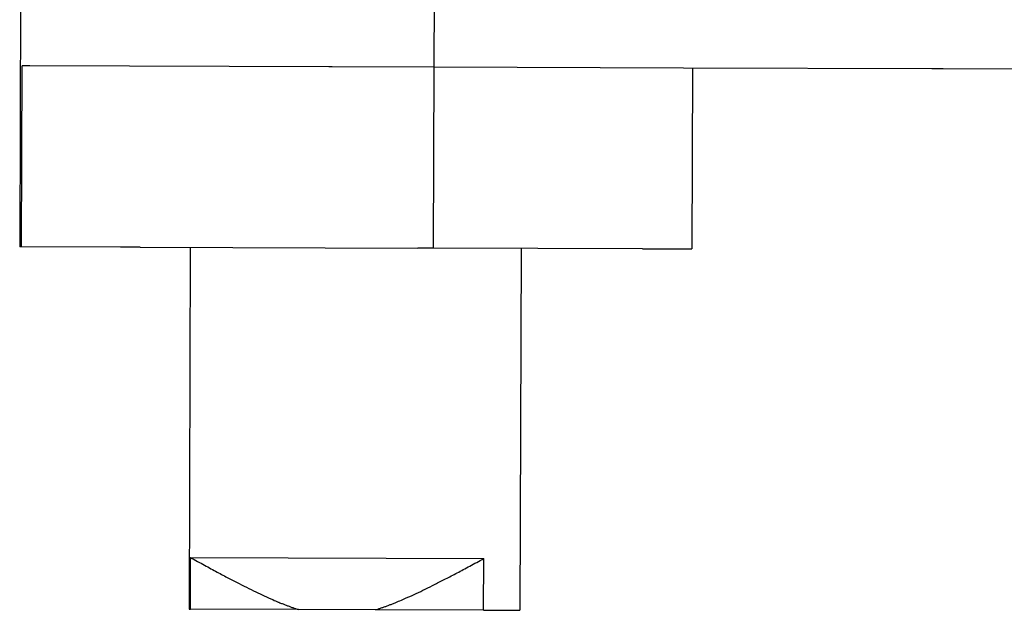
# Model space of a CAD drawing. Units: millimetres. Extents: x 63031 to 65120, y 43263 to 44970.
# Drawn here: x 64717 to 64777, y 44058 to 44094 of the extents above; entities that cross this region are included whole.
import ezdxf

# ---------------------------------------------------------------- set-up
doc = ezdxf.new("R2010")
doc.units = ezdxf.units.MM

msp = doc.modelspace()

# ---------------------------------------------------------------- linework, layer by layer
for p, q in [((64716.974, 44110.147), (64716.871, 44079.982)), ((64742.372, 44109.572), (64742.309, 44091.008)), ((64716.986, 44079.982), (64717.024, 44091.094)), ((64717.501, 44091.093), (64717.024, 44091.094)), ((64735.86, 44091.03), (64717.501, 44091.093)), ((64736.061, 44091.029), (64735.86, 44091.03)), ((64742.309, 44091.008), (64736.061, 44091.029)), ((64742.309, 44091.008), (64742.271, 44079.895)), ((64757.627, 44090.955), (64742.309, 44091.008)), ((64772.893, 44090.903), (64757.627, 44090.955)), ((64758.184, 44090.953), (64758.146, 44079.841)), ((64773.59, 44090.901), (64772.893, 44090.903)), ((64780.443, 44090.877), (64773.59, 44090.901)), ((64716.986, 44079.982), (64716.871, 44079.982)), ((64723.063, 44079.961), (64716.986, 44079.982)), ((64724.26, 44079.957), (64723.063, 44079.961)), ((64724.26, 44079.957), (64741.33, 44079.899)), ((64727.348, 44079.946), (64727.272, 44057.722)), ((64742.271, 44079.895), (64741.33, 44079.899)), ((64755.11, 44079.851), (64742.271, 44079.895)), ((64747.668, 44079.877), (64747.592, 44057.652)), ((64755.11, 44079.851), (64758.146, 44079.841)), ((64727.352, 44057.721), (64727.363, 44060.896)), ((64727.363, 44060.896), (64745.374, 44060.835)), ((64745.363, 44057.66), (64745.374, 44060.835)), ((64727.272, 44057.722), (64727.352, 44057.721)), ((64733.99, 44057.699), (64727.352, 44057.721)), ((64738.725, 44057.682), (64733.99, 44057.699)), ((64745.363, 44057.66), (64738.725, 44057.682)), ((64745.363, 44057.66), (64747.592, 44057.652))]:
    msp.add_line(p, q)
for points in [[(64727.363, 44060.896), (64731.905, 44058.367), (64733.99, 44057.699)], [(64738.725, 44057.682), (64740.815, 44058.336), (64745.374, 44060.835)]]:
    msp.add_rational_spline(points, [1, 1.12979202163, 1], degree=2)

doc.saveas('drawing.dxf')
